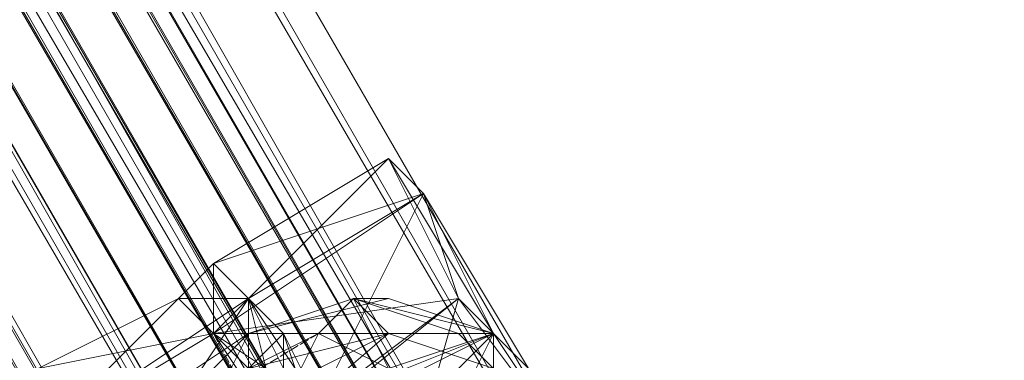
# Model space of a CAD drawing. Units: inches. Extents: x 15650 to 30644, y -6561 to 2855.
# Drawn here: x 23275 to 23359, y -1674 to -1645 of the extents above; entities that cross this region are included whole.
import ezdxf

# ---------------------------------------------------------------- set-up
doc = ezdxf.new("R2010")
doc.units = ezdxf.units.IN
doc.header["$MEASUREMENT"] = 0
doc.linetypes.add('PDF_IMPORT', pattern=[1, 0.8, -0.2])
doc.layers.add('МАФЫ НАШИ', color=250, linetype='Continuous', lineweight=25)

# ---------------------------------------------------------------- blocks, each defined once
blk = doc.blocks.new('ьгнл7г')
at = {"layer": 'МАФЫ НАШИ', "lineweight": 13}
for points in [[(22445.799, -183.191), (23362.779, -1758.134), (23356.825, -1761.111), (22445.799, -183.191)], [(22436.868, -186.168), (23356.825, -1761.111), (23347.893, -1767.065), (22436.868, -186.168)], [(22427.936, -192.123), (23347.893, -1767.065), (23338.961, -1770.042), (22427.936, -192.123)], [(22421.982, -195.1), (23338.961, -1770.042), (23333.007, -1773.02), (22421.982, -195.1)], [(22419.004, -195.1), (23333.007, -1773.02), (23333.007, -1775.997), (22419.004, -195.1)], [(22421.982, -195.1), (23333.007, -1775.997), (23333.007, -1773.02), (22421.982, -195.1)], [(22427.936, -192.123), (23333.007, -1773.02), (23338.961, -1770.042), (22427.936, -192.123)], [(22436.868, -186.168), (23338.961, -1770.042), (23347.893, -1767.065), (22436.868, -186.168)], [(22445.799, -183.191), (23347.893, -1767.065), (23356.825, -1761.111), (22445.799, -183.191)], [(22451.754, -177.237), (23356.825, -1761.111), (23362.779, -1758.134), (23365.756, -1758.134), (22451.754, -177.237), (23365.756, -1758.134), (23362.779, -1758.134), (22451.754, -177.237)], [(22451.754, -177.237), (23362.779, -1758.134), (22451.754, -177.237)], [(22469.617, -239.758), (23324.075, -1710.498), (23321.098, -1710.498), (22469.617, -239.758)], [(22466.64, -239.758), (23321.098, -1710.498), (23318.121, -1713.476), (22466.64, -239.758)], [(22463.662, -242.735), (23318.121, -1713.476), (23315.144, -1713.476), (22463.662, -242.735)], [(22460.685, -242.735), (23315.144, -1713.476), (23312.167, -1716.453), (22460.685, -242.735)], [(22460.685, -245.712), (23312.167, -1716.453), (23309.189, -1716.453), (22460.685, -245.712)], [(22460.685, -242.735), (23309.189, -1716.453), (23312.167, -1716.453), (22460.685, -242.735)], [(22463.662, -242.735), (23312.167, -1716.453), (23315.144, -1713.476), (22463.662, -242.735)], [(22466.64, -239.758), (23315.144, -1713.476), (23318.121, -1713.476), (22466.64, -239.758)], [(22469.617, -239.758), (23318.121, -1713.476), (23321.098, -1710.498), (22469.617, -239.758)], [(23294.303, -1668.817), (23291.326, -1665.84), (23291.326, -1671.795), (23297.28, -1671.795), (23294.303, -1668.817), (23291.326, -1671.795), (23294.303, -1674.772), (23297.28, -1671.795), (23300.258, -1680.726)], [(23306.212, -1689.658), (23312.167, -1668.817), (23297.28, -1680.726), (23291.326, -1671.795), (23312.167, -1668.817), (23309.189, -1659.886), (23291.326, -1671.795), (23291.326, -1665.84), (23309.189, -1659.886), (23306.212, -1656.909), (23291.326, -1665.84), (23294.303, -1668.817), (23300.258, -1677.749), (23309.189, -1659.886), (23312.167, -1668.817), (23300.258, -1677.749)], [(23306.212, -1689.658), (23312.167, -1668.817), (23321.098, -1680.726)], [(23318.121, -1674.772), (23315.144, -1671.795), (23303.235, -1683.703), (23318.121, -1674.772), (23306.212, -1689.658), (23321.098, -1680.726), (23318.121, -1674.772), (23321.098, -1680.726), (23312.167, -1668.817), (23306.212, -1656.909), (23315.144, -1671.795), (23306.212, -1656.909)], [(23306.212, -1656.909), (23306.212, -1656.909)], [(23321.098, -1680.726), (23312.167, -1668.817), (23318.121, -1674.772), (23309.189, -1659.886), (23315.144, -1671.795), (23309.189, -1659.886), (23318.121, -1674.772), (23312.167, -1668.817), (23321.098, -1680.726)], [(23309.189, -1659.886), (23309.189, -1659.886)], [(23309.189, -1659.886), (23309.189, -1659.886)], [(23297.28, -1680.726), (23291.326, -1671.795), (23288.349, -1668.817), (23276.44, -1674.772)], [(23276.44, -1680.726), (23288.349, -1668.817), (23294.303, -1668.817), (23276.44, -1680.726)], [(23282.394, -1686.681), (23294.303, -1668.817), (23300.258, -1677.749)], [(23300.258, -1680.726), (23297.28, -1671.795), (23297.28, -1680.726)], [(23294.303, -1674.772), (23297.28, -1671.795), (23294.303, -1668.817), (23291.326, -1671.795), (23294.303, -1674.772), (23294.303, -1668.817), (23288.349, -1668.817), (23291.326, -1671.795), (23288.349, -1668.817), (23291.326, -1665.84), (23297.28, -1671.795), (23294.303, -1668.817), (23300.258, -1680.726)], [(23297.28, -1680.726), (23291.326, -1671.795), (23294.303, -1674.772)], [(23318.121, -1674.772), (23315.144, -1671.795), (23297.28, -1680.726)], [(23297.28, -1671.795), (23303.235, -1683.703), (23300.258, -1677.749), (23297.28, -1671.795), (23300.258, -1680.726), (23303.235, -1683.703), (23306.212, -1689.658), (23300.258, -1680.726), (23306.212, -1689.658), (23303.235, -1692.635), (23306.212, -1689.658), (23300.258, -1680.726), (23303.235, -1692.635), (23306.212, -1689.658), (23303.235, -1692.635), (23297.28, -1680.726), (23291.326, -1671.795), (23294.303, -1674.772), (23288.349, -1668.817), (23291.326, -1665.84), (23294.303, -1668.817), (23291.326, -1665.84)], [(23291.326, -1665.84), (23291.326, -1665.84)], [(23291.326, -1665.84), (23291.326, -1665.84)], [(23315.144, -1674.772), (23306.212, -1671.795), (23285.372, -1689.658)], [(23288.349, -1680.726), (23306.212, -1671.795), (23294.303, -1674.772)], [(23285.372, -1677.749), (23294.303, -1671.795), (23300.258, -1671.795), (23294.303, -1671.795), (23303.235, -1668.817), (23294.303, -1671.795), (23300.258, -1671.795)], [(23306.212, -1671.795), (23300.258, -1671.795), (23303.235, -1668.817), (23315.144, -1671.795), (23303.235, -1668.817), (23306.212, -1668.817), (23294.303, -1671.795), (23285.372, -1680.726)], [(23285.372, -1680.726), (23294.303, -1671.795), (23306.212, -1668.817), (23303.235, -1668.817), (23315.144, -1671.795), (23306.212, -1668.817), (23315.144, -1671.795), (23321.098, -1680.726)], [(23315.144, -1674.772), (23315.144, -1671.795), (23321.098, -1680.726)], [(23315.144, -1674.772), (23312.167, -1671.795), (23315.144, -1671.795), (23303.235, -1668.817), (23312.167, -1671.795), (23306.212, -1671.795), (23303.235, -1668.817), (23300.258, -1671.795), (23306.212, -1671.795), (23294.303, -1674.772)], [(23288.349, -1680.726), (23306.212, -1671.795), (23315.144, -1674.772)], [(23285.372, -1677.749), (23294.303, -1671.795), (23294.303, -1674.772), (23300.258, -1671.795), (23297.28, -1677.749)], [(23306.212, -1674.772), (23300.258, -1671.795), (23303.235, -1668.817), (23306.212, -1674.772), (23315.144, -1671.795), (23303.235, -1668.817), (23306.212, -1668.817), (23315.144, -1671.795), (23306.212, -1668.817), (23303.235, -1668.817), (23315.144, -1671.795), (23303.235, -1668.817), (23306.212, -1671.795), (23315.144, -1671.795), (23312.167, -1677.749)], [(23285.372, -1677.749), (23294.303, -1671.795), (23291.326, -1677.749)], [(23288.349, -1668.817), (23288.349, -1668.817)], [(23288.349, -1668.817), (23291.326, -1671.795)], [(23288.349, -1668.817), (23288.349, -1668.817)], [(23303.235, -1668.817), (23294.303, -1671.795), (23303.235, -1668.817)], [(23300.258, -1677.749), (23294.303, -1668.817), (23297.28, -1671.795), (23300.258, -1677.749)], [(23294.303, -1668.817), (23294.303, -1668.817)], [(23294.303, -1668.817), (23294.303, -1668.817)], [(23294.303, -1668.817), (23294.303, -1668.817)], [(23294.303, -1668.817), (23294.303, -1668.817)], [(23303.235, -1668.817), (23303.235, -1668.817)], [(23303.235, -1668.817), (23303.235, -1668.817)], [(23303.235, -1668.817), (23303.235, -1668.817)], [(23303.235, -1668.817), (23303.235, -1668.817)], [(23303.235, -1668.817), (23303.235, -1668.817)], [(23306.212, -1668.817), (23306.212, -1668.817)], [(23306.212, -1668.817), (23306.212, -1668.817)], [(23312.167, -1668.817), (23312.167, -1668.817)], [(23312.167, -1668.817), (23312.167, -1668.817)], [(23312.167, -1668.817), (23312.167, -1668.817)], [(23321.098, -1680.726), (23315.144, -1671.795), (23321.098, -1680.726)], [(23324.075, -1680.726), (23315.144, -1671.795), (23324.075, -1680.726)], [(23321.098, -1680.726), (23315.144, -1671.795), (23312.167, -1677.749)], [(23306.212, -1674.772), (23315.144, -1671.795), (23300.258, -1671.795), (23306.212, -1674.772)], [(23297.28, -1677.749), (23300.258, -1671.795), (23294.303, -1674.772)], [(23294.303, -1674.772), (23294.303, -1671.795), (23291.326, -1677.749)], [(23291.326, -1677.749), (23294.303, -1671.795), (23294.303, -1674.772)], [(23294.303, -1674.772), (23300.258, -1671.795), (23294.303, -1674.772)], [(23294.303, -1674.772), (23294.303, -1671.795), (23291.326, -1677.749)], [(23294.303, -1671.795), (23285.372, -1677.749), (23294.303, -1671.795)], [(23291.326, -1671.795), (23291.326, -1671.795)], [(23291.326, -1671.795), (23291.326, -1671.795)], [(23291.326, -1671.795), (23291.326, -1671.795)], [(23294.303, -1671.795), (23294.303, -1671.795)], [(23300.258, -1671.795), (23294.303, -1674.772), (23300.258, -1671.795)], [(23294.303, -1671.795), (23294.303, -1671.795)], [(23297.28, -1671.795), (23297.28, -1671.795)], [(23297.28, -1671.795), (23297.28, -1671.795)], [(23297.28, -1671.795), (23297.28, -1671.795)], [(23297.28, -1671.795), (23297.28, -1671.795)], [(23300.258, -1671.795), (23300.258, -1671.795)], [(23300.258, -1671.795), (23300.258, -1671.795)], [(23300.258, -1671.795), (23300.258, -1671.795)], [(23306.212, -1671.795), (23306.212, -1671.795)], [(23306.212, -1671.795), (23306.212, -1671.795)], [(23312.167, -1671.795), (23312.167, -1671.795)], [(23324.075, -1680.726), (23315.144, -1671.795), (23324.075, -1680.726)], [(23315.144, -1671.795), (23315.144, -1671.795)], [(23315.144, -1671.795), (23315.144, -1671.795)], [(23315.144, -1671.795), (23315.144, -1671.795)], [(23315.144, -1671.795), (23315.144, -1671.795)], [(23315.144, -1671.795), (23315.144, -1671.795)], [(23315.144, -1671.795), (23315.144, -1671.795)], [(23315.144, -1671.795), (23315.144, -1671.795)], [(23315.144, -1671.795), (23315.144, -1671.795)]]:
    blk.add_lwpolyline(points, dxfattribs=at)
for points in [[(23324.075, -1710.498), (22472.594, -236.781), (23324.075, -1707.521)], [(23324.075, -1710.498), (23321.098, -1710.498), (22472.594, -236.781), (22475.571, -236.781), (23324.075, -1707.521), (23324.075, -1710.498), (22475.571, -236.781), (22472.594, -236.781)], [(23309.189, -1659.886), (23294.303, -1668.817), (23306.212, -1656.909)], [(23300.258, -1671.795), (23294.303, -1671.795), (23303.235, -1668.817)], [(23294.303, -1668.817), (23294.303, -1674.772), (23297.28, -1671.795)], [(23300.258, -1677.749), (23297.28, -1680.726), (23294.303, -1668.817)], [(23294.303, -1668.817), (23300.258, -1677.749), (23297.28, -1671.795)], [(23315.144, -1671.795), (23300.258, -1677.749), (23312.167, -1668.817)], [(23312.167, -1668.817), (23300.258, -1677.749), (23315.144, -1671.795)], [(23276.44, -1680.726), (23291.326, -1671.795), (23276.44, -1674.772)], [(23291.326, -1671.795), (23297.28, -1680.726), (23294.303, -1674.772)], [(23291.326, -1671.795), (23297.28, -1671.795), (23294.303, -1674.772)], [(23297.28, -1680.726), (23300.258, -1677.749), (23291.326, -1671.795), (23297.28, -1680.726), (23303.235, -1692.635), (23300.258, -1686.681)], [(23297.28, -1671.795), (23297.28, -1680.726), (23300.258, -1680.726)], [(23297.28, -1671.795), (23303.235, -1683.703), (23300.258, -1677.749)], [(23315.144, -1674.772), (23315.144, -1671.795), (23321.098, -1680.726)]]:
    blk.add_lwpolyline(points, close=True, dxfattribs=at)
at = {"layer": 'МАФЫ НАШИ', "linetype": 'PDF_IMPORT', "lineweight": 13}
for points in [[(23300.258, -1671.795), (23285.372, -1680.726)], [(23291.326, -1671.795), (23312.167, -1710.498)]]:
    blk.add_lwpolyline(points, dxfattribs=at)

msp = doc.modelspace()

# ---------------------------------------------------------------- block references
at = {"layer": 'МАФЫ НАШИ'}
msp.add_blockref('ьгнл7г', (0, 0), dxfattribs=at)

doc.saveas('drawing.dxf')
